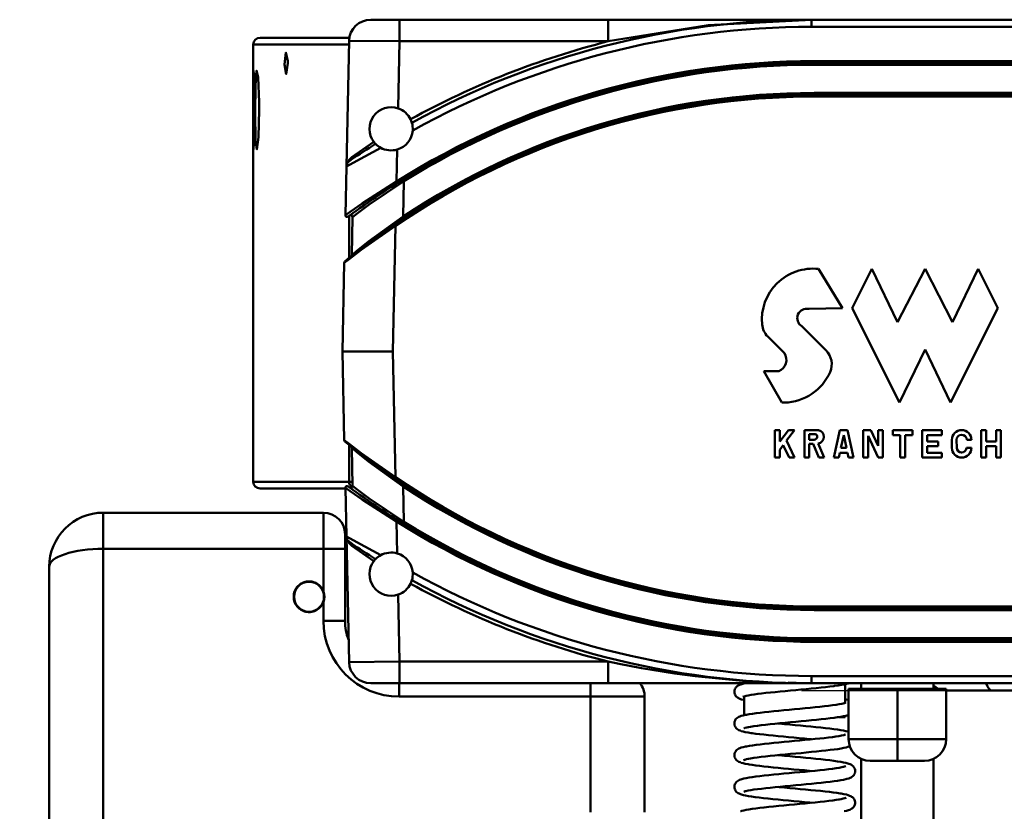
# Model space of a CAD drawing. Units: millimetres. Extents: x 59 to 11939, y 24 to 8424.
# Drawn here: x 3095 to 3329, y 2283 to 2471 of the extents above; entities that cross this region are included whole.
import ezdxf

# ---------------------------------------------------------------- set-up
doc = ezdxf.new("R2010")
doc.units = ezdxf.units.MM
doc.header["$MEASUREMENT"] = 0
doc.layers.add('(1) Shape lines', color=7, linetype='Continuous', lineweight=35, true_color=0x000000)
doc.layers.add('(6) Dimensions', color=7, linetype='Continuous', lineweight=35, true_color=0x000000)
doc.styles.add('Arial', font='arial.ttf')
doc.styles.add('Microsoft YaHei', font='arial.ttf')
doc.dimstyles.new('Vertex Style', dxfattribs={"dimscale": 20, "dimtxt": 0.18, "dimasz": 3.6, "dimexe": 1.8, "dimexo": 0.0625, "dimgap": 1.7, "dimtad": 1, "dimdec": 1, "dimdsep": 46, "dimtxsty": 'Arial', "dimblk1": 'CLOSED', "dimblk2": 'CLOSED', "dimsah": 1, "dimcen": 0.09, "dimdle": 1.8, "dimadec": 1, "dimazin": 2, "dimtfac": 0.65, "dimtdec": 4, "dimtmove": 0, "dimatfit": 3, "dimfxl": 1, "dimtolj": 1, "dimtzin": 0, "dimlwe": 25, "dimarcsym": 0})

# ---------------------------------------------------------------- blocks, each defined once
blk = doc.blocks.new('_Closed')
at = {"color": 0, "linetype": 'ByBlock', "lineweight": -2}
for p, q in [((-1, 0.166667), (0, 0)), ((-1, 0.166667), (-1, -0.166667)), ((0, 0), (-1, -0.166667)), ((0, 0), (-1, 0))]:
    blk.add_line(p, q, dxfattribs=at)
blk = doc.blocks.new('*D21')
at = {"layer": '(6) Dimensions', "color": 9, "lineweight": 25}
for p, q in [((4993.21, 2662.37), (5327.7, 2662.37)), ((5291.7, 2590.37), (5291.7, 545.64)), ((2209.96, 473.64), (5327.7, 473.64))]:
    blk.add_line(p, q, dxfattribs=at)
at = {"layer": 'Defpoints', "color": 0}
for p in [(4991.96, 2662.37), (2208.71, 473.64), (5291.7, 473.64)]:
    blk.add_point(p, dxfattribs=at)
at = {"layer": '(6) Dimensions', "color": 9, "lineweight": 25, "xscale": 72, "yscale": 72, "zscale": 72}
for p, rotation in [((5291.7, 2662.37), 90), ((5291.7, 473.64), 270)]:
    blk.add_blockref('_Closed', p, dxfattribs=dict(at, rotation=rotation))
at = {"layer": '(6) Dimensions', "color": 7, "lineweight": 35, "insert": (5225.34, 1166.24), "char_height": 70, "attachment_point": 5, "rotation": 90, "style": 'Microsoft YaHei'}
blk.add_mtext('\\A1;3235', dxfattribs=at)
blk = doc.blocks.new('*D31')
at = {"layer": '(6) Dimensions', "color": 9, "lineweight": 25}
for p, q in [((3280.9, 2311.25), (3646.72, 2311.25)), ((3610.72, 1402.09), (3610.72, 2239.25)), ((3269.41, 1330.09), (3646.72, 1330.09))]:
    blk.add_line(p, q, dxfattribs=at)
at = {"layer": 'Defpoints', "color": 0}
for p in [(3279.65, 2311.25), (3610.72, 2311.25), (3268.16, 1330.09)]:
    blk.add_point(p, dxfattribs=at)
at = {"layer": '(6) Dimensions', "color": 9, "lineweight": 25, "xscale": 72, "yscale": 72, "zscale": 72}
for p, rotation in [((3610.72, 2311.25), 90), ((3610.72, 1330.09), 270)]:
    blk.add_blockref('_Closed', p, dxfattribs=dict(at, rotation=rotation))
at = {"layer": '(6) Dimensions', "color": 7, "lineweight": 35, "insert": (3544.36, 1773.05), "char_height": 70, "attachment_point": 5, "rotation": 90, "style": 'Microsoft YaHei'}
blk.add_mtext('\\A1;1825', dxfattribs=at)
blk = doc.blocks.new('*D33')
at = {"layer": '(6) Dimensions', "color": 9, "lineweight": 25}
for p, q in [((3277.94, 2528.77), (2729.36, 2528.77)), ((2765.36, 2456.77), (2765.36, 545.64)), ((2209.96, 473.64), (2801.36, 473.64))]:
    blk.add_line(p, q, dxfattribs=at)
at = {"layer": 'Defpoints', "color": 0}
for p in [(3279.19, 2528.77), (2208.71, 473.64), (2765.36, 473.64)]:
    blk.add_point(p, dxfattribs=at)
at = {"layer": '(6) Dimensions', "color": 9, "lineweight": 25, "xscale": 72, "yscale": 72, "zscale": 72}
for p, rotation in [((2765.36, 2528.77), 90), ((2765.36, 473.64), 270)]:
    blk.add_blockref('_Closed', p, dxfattribs=dict(at, rotation=rotation))
at = {"layer": '(6) Dimensions', "color": 7, "lineweight": 35, "insert": (2699, 1264.68), "char_height": 70, "attachment_point": 5, "rotation": 90, "style": 'Microsoft YaHei'}
blk.add_mtext('\\A1;3079', dxfattribs=at)
blk = doc.blocks.new('Crane_WorkSt_1_709e1578-76c4-4778-bc22-347e1e960936')
at = {"layer": '(1) Shape lines', "color": 7, "lineweight": 50, "ltscale": 60}
for p, q in [((1640.62, 2431.78), (1632.62, 2431.78)), ((1698.44, 2431.78), (1640.62, 2431.78)), ((1640.62, 2431.78), (1640.62, 2425.78)), ((1698.44, 2431.78), (1698.44, 2425.78)), ((1754.75, 2429.78), (1754.75, 2431.78)), ((1817.25, 2431.78), (1754.75, 2431.78)), ((1754.75, 2429.78), (1817.25, 2429.78)), ((1626.53, 2426.78), (1601.93, 2426.78)), ((1626.62, 2425.91), (1625.86, 2391.05)), ((1626.62, 2425.91), (1640.62, 2425.78)), ((1640.22, 2407.2), (1640.62, 2425.78)), ((1640.62, 2425.78), (1698.44, 2425.78)), ((1600.03, 2424.88), (1626.6, 2424.88)), ((1600.03, 2303.68), (1600.03, 2424.88)), ((1816.5, 2420.28), (1755.5, 2420.28)), ((1755.5, 2419.78), (1755.5, 2420.28)), ((1755.5, 2419.78), (1816.5, 2419.78)), ((1755.5, 2419.28), (1755.5, 2419.78)), ((1755.5, 2419.28), (1816.5, 2419.28)), ((1816.5, 2411.48), (1755.5, 2411.48)), ((1755.5, 2410.98), (1755.5, 2411.48)), ((1816.5, 2410.98), (1755.5, 2410.98)), ((1755.5, 2410.48), (1755.5, 2410.98)), ((1755.5, 2410.48), (1816.5, 2410.48)), ((1639.78, 2386.94), (1639.97, 2395.78)), ((1625.86, 2391.05), (1625.57, 2377.59)), ((1641.78, 2387.01), (1641.53, 2387.42)), ((1640.04, 2386.52), (1639.78, 2386.94)), ((1641.57, 2377.21), (1641.78, 2387.01)), ((1626.61, 2365.68), (1626.61, 2377.35)), ((1627.56, 2377.06), (1627.33, 2366.48)), ((1641.84, 2376.79), (1641.57, 2377.21)), ((1638.75, 2339.78), (1639.51, 2374.62)), ((1639.51, 2374.62), (1639.23, 2375.03)), ((1625.28, 2364.38), (1624.75, 2339.78)), ((1756.72, 2362.66), (1763.32, 2351.77)), ((1766.04, 2351.77), (1771.49, 2362.66)), ((1771.49, 2362.66), (1778.58, 2347.95)), ((1778.58, 2347.95), (1786.2, 2362.66)), ((1786.2, 2362.66), (1793.83, 2347.95)), ((1793.83, 2347.95), (1800.91, 2362.66)), ((1800.91, 2362.66), (1806.36, 2351.77)), ((1763.32, 2351.77), (1754.05, 2351.57)), ((1779.12, 2325.61), (1766.04, 2351.77)), ((1806.36, 2351.77), (1793.29, 2325.61)), ((1752.08, 2346.78), (1758.74, 2340.12)), ((1747.23, 2339.3), (1742.62, 2343.91)), ((1624.75, 2339.78), (1625.28, 2315.18)), ((1638.75, 2339.78), (1624.75, 2339.78)), ((1639.51, 2304.94), (1638.75, 2339.78)), ((1786.2, 2340.33), (1779.12, 2325.61)), ((1793.29, 2325.61), (1786.2, 2340.33)), ((1741.52, 2334.33), (1745.69, 2334.33)), ((1746.56, 2325.61), (1741.52, 2334.33)), ((1747.25, 2325.61), (1746.56, 2325.61)), ((1744.58, 2317.99), (1745.94, 2317.99)), ((1744.58, 2310.36), (1744.58, 2317.99)), ((1745.94, 2317.99), (1745.94, 2314.81)), ((1745.94, 2314.81), (1748.32, 2317.99)), ((1750.02, 2317.99), (1747.83, 2315.06)), ((1748.32, 2317.99), (1750.02, 2317.99)), ((1752.75, 2317.99), (1756.69, 2317.99)), ((1752.75, 2310.36), (1752.75, 2317.99)), ((1755.77, 2316.9), (1754.11, 2316.9)), ((1754.11, 2316.9), (1754.11, 2315.32)), ((1760.92, 2310.36), (1762.56, 2317.99)), ((1762.56, 2317.99), (1764.74, 2317.99)), ((1763.65, 2316.57), (1762.9, 2313.08)), ((1764.39, 2313.08), (1763.65, 2316.57)), ((1764.74, 2317.99), (1766.37, 2310.36)), ((1769.09, 2317.99), (1771.21, 2317.99)), ((1769.09, 2310.36), (1769.09, 2317.99)), ((1773.18, 2310.36), (1770.46, 2316.35)), ((1770.46, 2316.35), (1770.46, 2310.36)), ((1771.21, 2317.99), (1773.18, 2313.65)), ((1773.18, 2313.65), (1773.18, 2317.99)), ((1773.18, 2317.99), (1774.54, 2317.99)), ((1774.54, 2317.99), (1774.54, 2310.36)), ((1777.27, 2316.62), (1777.27, 2317.99)), ((1777.27, 2317.99), (1782.72, 2317.99)), ((1779.31, 2316.62), (1777.27, 2316.62)), ((1779.31, 2310.36), (1779.31, 2316.62)), ((1782.72, 2316.62), (1780.67, 2316.62)), ((1780.67, 2316.62), (1780.67, 2310.36)), ((1782.72, 2317.99), (1782.72, 2316.62)), ((1785.44, 2317.99), (1790.89, 2317.99)), ((1785.44, 2310.36), (1785.44, 2317.99)), ((1790.89, 2316.62), (1786.8, 2316.62)), ((1786.8, 2316.62), (1786.8, 2314.85)), ((1790.89, 2317.99), (1790.89, 2316.62)), ((1801.79, 2317.99), (1803.15, 2317.99)), ((1801.79, 2310.36), (1801.79, 2317.99)), ((1803.15, 2317.99), (1803.15, 2314.85)), ((1805.87, 2314.85), (1805.87, 2317.99)), ((1805.87, 2317.99), (1807.23, 2317.99)), ((1807.23, 2317.99), (1807.23, 2310.36)), ((1626.61, 2303.68), (1626.61, 2313.89)), ((1746.9, 2313.83), (1745.94, 2312.54)), ((1748.52, 2310.36), (1746.9, 2313.83)), ((1747.83, 2315.06), (1750.02, 2310.36)), ((1754.11, 2315.32), (1755.51, 2315.32)), ((1754.11, 2314.17), (1754.11, 2310.36)), ((1755.19, 2314.17), (1754.11, 2314.17)), ((1756.73, 2310.36), (1755.19, 2314.17)), ((1756.62, 2314.27), (1758.2, 2310.36)), ((1786.8, 2314.85), (1789.8, 2314.85)), ((1789.8, 2314.85), (1789.8, 2313.49)), ((1793.61, 2313.08), (1793.61, 2315.26)), ((1794.92, 2315.26), (1795.03, 2313.08)), ((1799.06, 2315.26), (1797.75, 2315.26)), ((1803.15, 2314.85), (1805.87, 2314.85)), ((1627.33, 2313.08), (1627.56, 2302.51)), ((1745.94, 2312.54), (1745.94, 2310.36)), ((1762.61, 2311.72), (1762.31, 2310.36)), ((1764.69, 2311.72), (1762.61, 2311.72)), ((1762.9, 2313.08), (1764.39, 2313.08)), ((1764.98, 2310.36), (1764.69, 2311.72)), ((1789.8, 2313.49), (1786.8, 2313.49)), ((1786.8, 2313.49), (1786.8, 2311.72)), ((1786.8, 2311.72), (1790.89, 2311.72)), ((1790.89, 2311.72), (1790.89, 2310.36)), ((1797.65, 2313.08), (1799.06, 2313.08)), ((1803.15, 2313.49), (1803.15, 2310.36)), ((1805.87, 2313.49), (1803.15, 2313.49)), ((1805.87, 2310.36), (1805.87, 2313.49)), ((1745.94, 2310.36), (1744.58, 2310.36)), ((1750.02, 2310.36), (1748.52, 2310.36)), ((1754.11, 2310.36), (1752.75, 2310.36)), ((1758.2, 2310.36), (1756.73, 2310.36)), ((1762.31, 2310.36), (1760.92, 2310.36)), ((1766.37, 2310.36), (1764.98, 2310.36)), ((1770.46, 2310.36), (1769.09, 2310.36)), ((1774.54, 2310.36), (1773.18, 2310.36)), ((1780.67, 2310.36), (1779.31, 2310.36)), ((1790.89, 2310.36), (1785.44, 2310.36)), ((1803.15, 2310.36), (1801.79, 2310.36)), ((1807.23, 2310.36), (1805.87, 2310.36)), ((1626.61, 2303.68), (1600.03, 2303.68)), ((1627.53, 2303.68), (1626.61, 2303.68)), ((1639.23, 2304.53), (1639.51, 2304.94)), ((1641.57, 2302.35), (1641.84, 2302.77)), ((1601.93, 2301.78), (1625.29, 2301.78)), ((1625.57, 2301.97), (1625.86, 2288.51)), ((1641.78, 2292.55), (1641.57, 2302.35)), ((1619.5, 2295.08), (1558.5, 2295.08)), ((1558.5, 2285.08), (1558.5, 2295.08)), ((1619.5, 2295.08), (1619.5, 2285.08)), ((1639.78, 2292.62), (1640.04, 2293.04)), ((1639.97, 2283.78), (1639.78, 2292.62)), ((1641.56, 2292.19), (1641.78, 2292.55)), ((1625.5, 2285.08), (1625.5, 2289.08)), ((1625.86, 2288.51), (1626.62, 2253.65)), ((1558.5, 2285.08), (1619.5, 2285.08)), ((1558.5, 2020.09), (1558.5, 2285.08)), ((1619.5, 2285.08), (1619.5, 2273.22)), ((1619.5, 2285.08), (1625.5, 2285.08)), ((1625.5, 2265.08), (1625.5, 2285.08)), ((1625.5, 2283.78), (1625.97, 2283.78)), ((1543.5, 2280.08), (1543.5, 2020.09)), ((1619.5, 2270.34), (1619.5, 2265.08)), ((1640.62, 2253.78), (1640.22, 2272.36)), ((1816.5, 2269.08), (1755.5, 2269.08)), ((1755.5, 2268.58), (1755.5, 2269.08)), ((1755.5, 2268.58), (1816.5, 2268.58)), ((1755.5, 2268.08), (1755.5, 2268.58)), ((1755.5, 2268.08), (1816.5, 2268.08)), ((1625.5, 2265.08), (1619.5, 2265.08)), ((1816.5, 2260.28), (1755.5, 2260.28)), ((1755.5, 2259.78), (1755.5, 2260.28)), ((1816.5, 2259.78), (1755.5, 2259.78)), ((1755.5, 2259.28), (1755.5, 2259.78)), ((1755.5, 2259.28), (1816.5, 2259.28)), ((1640.62, 2253.78), (1626.62, 2253.65)), ((1698.44, 2253.78), (1640.62, 2253.78)), ((1640.62, 2253.78), (1640.62, 2247.78)), ((1698.44, 2253.78), (1698.44, 2247.78)), ((1817.25, 2249.78), (1754.75, 2249.78)), ((1754.75, 2247.78), (1754.75, 2249.78)), ((1632.62, 2247.78), (1640.62, 2247.78)), ((1640.5, 2247.79), (1640.5, 2244.08)), ((1640.62, 2247.78), (1698.44, 2247.78)), ((1693.5, 2247.8), (1693.5, 2244.08)), ((1736.1, 2247.74), (1736.1, 2247.78)), ((1754.75, 2247.78), (1817.25, 2247.78)), ((1764.1, 2247.53), (1764.1, 2242.47)), ((1765.02, 2246.28), (1765.02, 2232.28)), ((1778.54, 2246.28), (1765.02, 2246.28)), ((1768.53, 2246.28), (1768.53, 2247.78)), ((1778.54, 2246.28), (1778.54, 2232.28)), ((1792.04, 2246.28), (1778.54, 2246.28)), ((1788.53, 2247.78), (1788.53, 2246.28)), ((1792.04, 2246.28), (1792.04, 2232.28)), ((1640.5, 2244.08), (1693.5, 2244.08)), ((1693.5, 2244.08), (1693.5, 2212.08)), ((1693.5, 2244.08), (1708.5, 2244.08)), ((1708.5, 2212.08), (1708.5, 2244.08)), ((1736.1, 2238.94), (1736.1, 2244)), ((1762.22, 2238.38), (1764.1, 2238.38)), ((1764.1, 2238.74), (1764.1, 2238.38)), ((1778.54, 2232.28), (1765.02, 2232.28)), ((1792.04, 2232.28), (1778.54, 2232.28)), ((1778.54, 2226.28), (1778.54, 2232.28)), ((1768.53, 1629.78), (1768.53, 2226.84)), ((1771.02, 2226.28), (1778.54, 2226.28)), ((1778.54, 2226.28), (1786.04, 2226.28)), ((1788.53, 2226.84), (1788.53, 1629.78))]:
    blk.add_line(p, q, dxfattribs=at)
at = {"layer": '(1) Shape lines', "color": 7, "lineweight": 50, "ltscale": 20}
for p, q in [((1626.33, 2392.32), (1626.28, 2392.23)), ((1626.28, 2287.33), (1626.33, 2287.24)), ((1733.36, 2245.45), (1733.39, 2245.79)), ((1733.39, 2245.11), (1733.36, 2245.45)), ((1733.39, 2245.79), (1733.49, 2246.12)), ((1733.49, 2246.12), (1733.66, 2246.42)), ((1733.66, 2246.42), (1733.74, 2246.57)), ((1733.74, 2246.57), (1733.96, 2246.83)), ((1733.96, 2246.83), (1734.22, 2247.04)), ((1734.22, 2247.04), (1734.46, 2247.19)), ((1734.46, 2247.19), (1734.75, 2247.34)), ((1734.75, 2247.34), (1735.13, 2247.48)), ((1735.13, 2247.48), (1735.45, 2247.57)), ((1735.45, 2247.57), (1735.96, 2247.71)), ((1735.96, 2247.71), (1736.28, 2247.78)), ((1746.04, 2245.5), (1744.66, 2245.36)), ((1747.45, 2245.63), (1746.04, 2245.5)), ((1748.9, 2245.77), (1747.45, 2245.63)), ((1750.35, 2245.91), (1748.9, 2245.77)), ((1751.81, 2246.04), (1750.35, 2245.91)), ((1753.26, 2246.18), (1751.81, 2246.04)), ((1754.68, 2246.32), (1753.26, 2246.18)), ((1756.05, 2246.45), (1754.68, 2246.32)), ((1757.37, 2246.59), (1756.05, 2246.45)), ((1758.62, 2246.73), (1757.37, 2246.59)), ((1759.8, 2246.86), (1758.62, 2246.73)), ((1760.88, 2247), (1759.8, 2246.86)), ((1761.12, 2247.03), (1760.88, 2247)), ((1763.78, 2247.46), (1763.02, 2247.31)), ((1764.41, 2247.6), (1763.78, 2247.46)), ((1764.91, 2247.74), (1764.41, 2247.6)), ((1765.04, 2247.78), (1764.91, 2247.74)), ((1789.82, 2246.28), (1788.53, 2247.18)), ((1733.49, 2244.78), (1733.39, 2245.11)), ((1733.56, 2244.63), (1733.49, 2244.78)), ((1733.72, 2244.33), (1733.56, 2244.63)), ((1733.93, 2244.07), (1733.72, 2244.33)), ((1734.2, 2243.86), (1733.93, 2244.07)), ((1734.41, 2243.71), (1734.2, 2243.86)), ((1734.71, 2243.55), (1734.41, 2243.71)), ((1736.1, 2244.14), (1735.74, 2244.01)), ((1736.6, 2244.28), (1736.1, 2244.14)), ((1736.24, 2244.18), (1736.15, 2244.12)), ((1737.23, 2244.41), (1736.6, 2244.28)), ((1737.99, 2244.55), (1737.23, 2244.41)), ((1738.86, 2244.68), (1737.99, 2244.55)), ((1739.83, 2244.82), (1738.86, 2244.68)), ((1740.92, 2244.95), (1739.83, 2244.82)), ((1742.09, 2245.09), (1740.92, 2244.95)), ((1743.34, 2245.23), (1742.09, 2245.09)), ((1744.66, 2245.36), (1743.34, 2245.23)), ((1764.1, 2243.35), (1764.33, 2243.3)), ((1748.56, 2240.45), (1750.03, 2240.59)), ((1750.03, 2240.59), (1751.5, 2240.73)), ((1757.06, 2241.27), (1758.31, 2241.41)), ((1758.31, 2241.41), (1759.48, 2241.55)), ((1759.48, 2241.55), (1760.56, 2241.68)), ((1762.39, 2241.96), (1763.13, 2242.09)), ((1763.13, 2242.09), (1763.75, 2242.23)), ((1763.51, 2242.17), (1763.92, 2242.29)), ((1763.92, 2242.29), (1764.25, 2242.42)), ((1764.02, 2242.33), (1764.15, 2242.41)), ((1733.42, 2237.12), (1733.54, 2237.44)), ((1733.81, 2237.88), (1734.05, 2238.12)), ((1734.05, 2238.12), (1734.33, 2238.31)), ((1734.88, 2238.59), (1735.26, 2238.73)), ((1735.26, 2238.73), (1735.78, 2238.87)), ((1736.72, 2239.07), (1737.49, 2239.21)), ((1737.49, 2239.21), (1738.38, 2239.35)), ((1738.38, 2239.35), (1739.38, 2239.49)), ((1739.38, 2239.49), (1740.49, 2239.63)), ((1740.49, 2239.63), (1741.68, 2239.76)), ((1741.68, 2239.76), (1742.95, 2239.9)), ((1751.83, 2237.25), (1750.36, 2237.11)), ((1753.29, 2237.38), (1751.83, 2237.25)), ((1754.72, 2237.52), (1753.29, 2237.38)), ((1756.11, 2237.66), (1754.72, 2237.52)), ((1757.44, 2237.8), (1756.11, 2237.66)), ((1758.7, 2237.94), (1757.44, 2237.8)), ((1759.89, 2238.07), (1758.7, 2237.94)), ((1760.98, 2238.21), (1759.89, 2238.07)), ((1761.97, 2238.35), (1760.98, 2238.21)), ((1762.85, 2238.49), (1761.97, 2238.35)), ((1763.6, 2238.63), (1762.85, 2238.49)), ((1764.23, 2238.77), (1763.6, 2238.63)), ((1733.36, 2236.79), (1733.42, 2237.12)), ((1733.37, 2236.44), (1733.36, 2236.79)), ((1733.44, 2236.11), (1733.37, 2236.44)), ((1733.58, 2235.8), (1733.44, 2236.11)), ((1733.65, 2235.65), (1733.58, 2235.8)), ((1733.85, 2235.37), (1733.65, 2235.65)), ((1734.09, 2235.14), (1733.85, 2235.37)), ((1734.31, 2234.99), (1734.09, 2235.14)), ((1734.6, 2234.81), (1734.31, 2234.99)), ((1734.96, 2234.67), (1734.6, 2234.81)), ((1735.27, 2234.55), (1734.96, 2234.67)), ((1735.76, 2234.41), (1735.27, 2234.55)), ((1736.3, 2235.39), (1735.94, 2235.26)), ((1736.17, 2235.34), (1736.04, 2235.26)), ((1736.79, 2235.53), (1736.3, 2235.39)), ((1737.27, 2235.63), (1736.79, 2235.53)), ((1737.87, 2235.74), (1737.11, 2235.6)), ((1738.75, 2235.87), (1737.87, 2235.74)), ((1739.74, 2236.01), (1738.75, 2235.87)), ((1740.83, 2236.15), (1739.74, 2236.01)), ((1742.02, 2236.28), (1740.83, 2236.15)), ((1743.28, 2236.42), (1742.02, 2236.28)), ((1744.61, 2236.56), (1743.28, 2236.42)), ((1746, 2236.7), (1744.61, 2236.56)), ((1745.43, 2236.64), (1745.8, 2236.6)), ((1745.8, 2236.6), (1747.23, 2236.46)), ((1747.43, 2236.83), (1746, 2236.7)), ((1748.88, 2236.97), (1747.43, 2236.83)), ((1750.36, 2237.11), (1748.88, 2236.97)), ((1750.17, 2236.19), (1751.65, 2236.05)), ((1751.65, 2236.05), (1753.12, 2235.91)), ((1753.12, 2235.91), (1754.56, 2235.77)), ((1754.56, 2235.77), (1755.96, 2235.63)), ((1755.96, 2235.63), (1757.31, 2235.5)), ((1757.31, 2235.5), (1758.6, 2235.36)), ((1758.6, 2235.36), (1759.8, 2235.22)), ((1759.8, 2235.22), (1760.91, 2235.08)), ((1760.91, 2235.08), (1761.92, 2234.94)), ((1761.92, 2234.94), (1762.82, 2234.8)), ((1762.82, 2234.8), (1763.59, 2234.66)), ((1763.59, 2234.66), (1764.24, 2234.52)), ((1738.06, 2233.99), (1737.17, 2234.13)), ((1738.32, 2233.95), (1738.06, 2233.99)), ((1739.3, 2233.81), (1738.32, 2233.95)), ((1742.82, 2233.4), (1741.57, 2233.54)), ((1744.14, 2233.26), (1742.82, 2233.4)), ((1745.52, 2233.12), (1744.14, 2233.26)), ((1746.94, 2232.99), (1745.52, 2233.12)), ((1748.39, 2232.85), (1746.94, 2232.99)), ((1748.57, 2231.66), (1750.03, 2231.79)), ((1750.03, 2231.79), (1751.49, 2231.93)), ((1751.49, 2231.93), (1752.93, 2232.07)), ((1752.93, 2232.07), (1754.35, 2232.2)), ((1754.35, 2232.2), (1755.72, 2232.34)), ((1755.72, 2232.34), (1757.03, 2232.48)), ((1757.03, 2232.48), (1758.28, 2232.61)), ((1758.28, 2232.61), (1759.44, 2232.75)), ((1759.44, 2232.75), (1760.51, 2232.88)), ((1760.51, 2232.88), (1761.47, 2233.02)), ((1761.47, 2233.02), (1762.33, 2233.15)), ((1762.33, 2233.15), (1763.07, 2233.29)), ((1763.07, 2233.29), (1763.68, 2233.42)), ((1763.68, 2233.42), (1764.16, 2233.56)), ((1763.86, 2233.47), (1764.17, 2233.6)), ((1764.01, 2233.54), (1764.07, 2233.57)), ((1764.07, 2233.57), (1764.03, 2233.54)), ((1736.75, 2230.28), (1737.52, 2230.42)), ((1737.52, 2230.42), (1738.42, 2230.56)), ((1738.42, 2230.56), (1739.41, 2230.7)), ((1739.41, 2230.7), (1740.51, 2230.83)), ((1740.51, 2230.83), (1741.7, 2230.97)), ((1741.7, 2230.97), (1742.97, 2231.11)), ((1742.97, 2231.11), (1744.3, 2231.25)), ((1744.3, 2231.25), (1745.69, 2231.38)), ((1745.69, 2231.38), (1747.12, 2231.52)), ((1747.12, 2231.52), (1748.57, 2231.66)), ((1758.75, 2229.15), (1757.47, 2229.01)), ((1759.94, 2229.29), (1758.75, 2229.15)), ((1761.03, 2229.42), (1759.94, 2229.29)), ((1762.03, 2229.56), (1761.03, 2229.42)), ((1762.91, 2229.7), (1762.03, 2229.56)), ((1763.67, 2229.84), (1762.91, 2229.7)), ((1764.31, 2229.98), (1763.67, 2229.84)), ((1764.81, 2230.12), (1764.31, 2229.98)), ((1733.44, 2227.34), (1733.37, 2227.67)), ((1733.43, 2228.35), (1733.56, 2228.67)), ((1733.83, 2226.59), (1733.64, 2226.87)), ((1734.07, 2226.35), (1733.83, 2226.59)), ((1734.29, 2226.21), (1734.07, 2226.35)), ((1736.27, 2226.59), (1735.92, 2226.46)), ((1736.18, 2226.56), (1736.02, 2226.46)), ((1736.76, 2226.72), (1736.27, 2226.59)), ((1737.36, 2226.85), (1736.76, 2226.72)), ((1737.84, 2226.94), (1737.08, 2226.8)), ((1738.72, 2227.08), (1737.84, 2226.94)), ((1739.71, 2227.21), (1738.72, 2227.08)), ((1740.8, 2227.35), (1739.71, 2227.21)), ((1741.99, 2227.49), (1740.8, 2227.35)), ((1743.26, 2227.63), (1741.99, 2227.49)), ((1744.59, 2227.76), (1743.26, 2227.63)), ((1745.98, 2227.9), (1744.59, 2227.76)), ((1747.42, 2228.04), (1745.98, 2227.9)), ((1747.23, 2227.67), (1748.69, 2227.53)), ((1748.88, 2228.18), (1747.42, 2228.04)), ((1748.69, 2227.53), (1750.17, 2227.39)), ((1750.36, 2228.31), (1748.88, 2228.18)), ((1750.17, 2227.39), (1751.65, 2227.26)), ((1751.83, 2228.45), (1750.36, 2228.31)), ((1751.65, 2227.26), (1753.12, 2227.12)), ((1753.3, 2228.59), (1751.83, 2228.45)), ((1753.12, 2227.12), (1754.57, 2226.98)), ((1754.74, 2228.73), (1753.3, 2228.59)), ((1754.57, 2226.98), (1755.97, 2226.84)), ((1756.13, 2228.87), (1754.74, 2228.73)), ((1755.97, 2226.84), (1757.33, 2226.7)), ((1757.47, 2229.01), (1756.13, 2228.87)), ((1757.33, 2226.7), (1758.61, 2226.56)), ((1758.61, 2226.56), (1759.82, 2226.42)), ((1759.82, 2226.42), (1760.93, 2226.28)), ((1734.57, 2226.03), (1734.29, 2226.21)), ((1734.94, 2225.88), (1734.57, 2226.03)), ((1737.16, 2225.34), (1736.39, 2225.48)), ((1737.44, 2225.29), (1737.16, 2225.34)), ((1738.31, 2225.15), (1737.44, 2225.29)), ((1754.16, 2223.51), (1752.75, 2223.65)), ((1760.93, 2226.28), (1761.95, 2226.14)), ((1761.95, 2226.14), (1762.85, 2226)), ((1762.85, 2226), (1763.63, 2225.86)), ((1763.63, 2225.86), (1764.28, 2225.72)), ((1764.02, 2224.75), (1764.12, 2224.81)), ((1764.28, 2225.72), (1764.8, 2225.58)), ((1764.8, 2225.58), (1765.11, 2225.48)), ((1765.11, 2225.48), (1765.49, 2225.33)), ((1765.49, 2225.33), (1765.78, 2225.17)), ((1765.78, 2225.17), (1766.03, 2225.02)), ((1766.03, 2225.02), (1766.29, 2224.8)), ((1766.29, 2224.8), (1766.49, 2224.53)), ((1766.49, 2224.53), (1766.58, 2224.38)), ((1766.58, 2224.38), (1766.74, 2224.07)), ((1766.74, 2224.07), (1766.82, 2223.74)), ((1766.82, 2223.74), (1766.85, 2223.4)), ((1754.77, 2223.45), (1754.16, 2223.51)), ((1762.86, 2220.9), (1761.98, 2220.76)), ((1763.62, 2221.04), (1762.86, 2220.9)), ((1764.25, 2221.18), (1763.62, 2221.04)), ((1764.56, 2221.26), (1764.25, 2221.18)), ((1765.07, 2221.4), (1764.56, 2221.26)), ((1765.43, 2221.54), (1765.07, 2221.4)), ((1765.73, 2221.69), (1765.43, 2221.54)), ((1765.95, 2221.83), (1765.73, 2221.69)), ((1766.22, 2222.04), (1765.95, 2221.83)), ((1766.45, 2222.29), (1766.22, 2222.04)), ((1766.62, 2222.59), (1766.45, 2222.29)), ((1766.69, 2222.74), (1766.62, 2222.59)), ((1766.8, 2223.06), (1766.69, 2222.74)), ((1766.85, 2223.4), (1766.8, 2223.06)), ((1733.4, 2219.45), (1733.51, 2219.78)), ((1733.7, 2217.99), (1733.54, 2218.29)), ((1733.99, 2220.48), (1734.26, 2220.68)), ((1737.92, 2218.15), (1737.17, 2218.02)), ((1738.8, 2218.29), (1737.92, 2218.15)), ((1739.78, 2218.43), (1738.8, 2218.29)), ((1740.86, 2218.56), (1739.78, 2218.43)), ((1742.04, 2218.7), (1740.86, 2218.56)), ((1743.3, 2218.83), (1742.04, 2218.7)), ((1744.63, 2218.97), (1743.3, 2218.83)), ((1746.01, 2219.11), (1744.63, 2218.97)), ((1745.43, 2219.05), (1745.86, 2219.01)), ((1745.86, 2219.01), (1747.27, 2218.87)), ((1747.43, 2219.24), (1746.01, 2219.11)), ((1747.27, 2218.87), (1748.71, 2218.74)), ((1748.89, 2219.38), (1747.43, 2219.24)), ((1748.71, 2218.74), (1750.17, 2218.6)), ((1750.36, 2219.52), (1748.89, 2219.38)), ((1750.17, 2218.6), (1751.63, 2218.46)), ((1751.83, 2219.66), (1750.36, 2219.52)), ((1751.63, 2218.46), (1753.08, 2218.33)), ((1753.28, 2219.79), (1751.83, 2219.66)), ((1753.08, 2218.33), (1754.51, 2218.19)), ((1754.71, 2219.93), (1753.28, 2219.79)), ((1754.51, 2218.19), (1755.89, 2218.05)), ((1756.1, 2220.07), (1754.71, 2219.93)), ((1757.44, 2220.21), (1756.1, 2220.07)), ((1758.7, 2220.35), (1757.44, 2220.21)), ((1759.89, 2220.49), (1758.7, 2220.35)), ((1760.99, 2220.62), (1759.89, 2220.49)), ((1761.98, 2220.76), (1760.99, 2220.62)), ((1733.9, 2217.72), (1733.7, 2217.99)), ((1736.36, 2217.83), (1736.01, 2217.7)), ((1736.18, 2217.76), (1736.1, 2217.71)), ((1736.1, 2217.71), (1736.15, 2217.75)), ((1736.67, 2217.91), (1736.36, 2217.83)), ((1737.17, 2218.02), (1736.54, 2217.88)), ((1762.24, 2215.54), (1762.92, 2215.67)), ((1762.92, 2215.67), (1763.52, 2215.8)), ((1762.94, 2217.18), (1763.73, 2217.04)), ((1763.73, 2217.04), (1764.39, 2216.9)), ((1764.02, 2215.94), (1764.21, 2216.07)), ((1765.6, 2216.49), (1765.83, 2216.34)), ((1765.83, 2216.34), (1766.12, 2216.16)), ((1766.12, 2216.16), (1766.36, 2215.92)), ((1766.36, 2215.92), (1766.55, 2215.64)), ((1766.55, 2215.64), (1766.64, 2215.49)), ((1766.64, 2215.49), (1766.77, 2215.17)), ((1735.95, 2212.53), (1736.59, 2212.67)), ((1736.59, 2212.67), (1737.37, 2212.81)), ((1737.37, 2212.81), (1738.27, 2212.95)), ((1738.27, 2212.95), (1739.28, 2213.09)), ((1765.33, 2212.71), (1764.97, 2212.57)), ((1765.64, 2212.84), (1765.33, 2212.71)), ((1766.38, 2213.41), (1766.14, 2213.17)), ((1766.57, 2213.69), (1766.38, 2213.41)), ((1766.64, 2213.84), (1766.57, 2213.69)), ((1766.77, 2214.16), (1766.64, 2213.84)), ((1766.77, 2215.17), (1766.83, 2214.84)), ((1766.84, 2214.49), (1766.77, 2214.16)), ((1766.83, 2214.84), (1766.84, 2214.49)), ((1735.08, 2212.28), (1735.12, 2212.3)), ((1735.12, 2212.3), (1735.43, 2212.39)), ((1735.43, 2212.39), (1735.95, 2212.53)), ((1763.82, 2212.29), (1763.78, 2212.28)), ((1764.46, 2212.43), (1763.82, 2212.29)), ((1764.97, 2212.57), (1764.46, 2212.43))]:
    blk.add_line(p, q, dxfattribs=at)
at = {"layer": '(1) Shape lines', "color": 7, "lineweight": 50, "ltscale": 60}
for points in [[(1698.44, 2425.78), (1726.13, 2430.24), (1754.75, 2431.78)], [(1754.75, 2431.78), (1698.44, 2431.78)], [(1625.86, 2391.05), (1628.73, 2392.68), (1635.36, 2396.27)], [(1633.47, 2397.9), (1627.4, 2393.69)], [(1626.41, 2392.76), (1625.92, 2391.56)], [(1626.25, 2392.19), (1627.06, 2392.88)], [(1627.4, 2393.69), (1626.41, 2392.76)], [(1639.78, 2386.94), (1630.2, 2380.81), (1626.87, 2378.51), (1625.57, 2377.59)], [(1627.56, 2377.06), (1628.86, 2378.04), (1632.2, 2380.5), (1641.78, 2387.01)], [(1641.57, 2377.21), (1632.03, 2370.25), (1628.66, 2367.57), (1627.33, 2366.48)], [(1625.28, 2364.38), (1626.62, 2365.42), (1629.99, 2367.97), (1639.51, 2374.62)], [(1639.51, 2304.94), (1629.99, 2311.6), (1626.62, 2314.14), (1625.28, 2315.18)], [(1627.33, 2313.08), (1628.66, 2311.99), (1632.03, 2309.32), (1641.57, 2302.35)], [(1625.57, 2301.97), (1626.87, 2301.05), (1630.2, 2298.76), (1639.78, 2292.62)], [(1641.78, 2292.55), (1632.2, 2299.06), (1628.86, 2301.52), (1627.56, 2302.51)], [(1635.36, 2283.29), (1628.73, 2286.88), (1625.86, 2288.51)], [(1625.92, 2288), (1626.41, 2286.8)], [(1627.06, 2286.68), (1626.25, 2287.37)], [(1626.41, 2286.8), (1627.4, 2285.87)], [(1627.4, 2285.87), (1633.47, 2281.66)], [(1740.04, 2248.29), (1735.63, 2248.47), (1722.51, 2249.74), (1716.75, 2250.5), (1707.65, 2251.97), (1701.43, 2253.16), (1698.44, 2253.78)], [(1698.44, 2247.78), (1754.75, 2247.78)], [(1754.75, 2247.78), (1752.71, 2247.79), (1748.23, 2247.97)], [(1792.04, 2245.78), (1792.38, 2245.78), (1794.82, 2245.78), (1804.86, 2245.78)], [(1804.86, 2245.78), (1824.41, 2245.78), (1832.05, 2245.78), (1836.12, 2245.78)]]:
    blk.add_lwpolyline(points, dxfattribs=at)
for points in [[(1609.62, 2419.68), (1609.18, 2416.68), (1608.71, 2419.39), (1609.09, 2422.64), (1609.61, 2420.26)], [(1600.42, 2406.78), (1600.33, 2399.19), (1600.16, 2395.79), (1600.06, 2398.47), (1600.03, 2405.73), (1600.05, 2413.57), (1600.13, 2417.66), (1600.29, 2415.75), (1600.41, 2408.9)], [(1601.66, 2406.78), (1601.47, 2399.19), (1601.06, 2395.79), (1600.7, 2398.46), (1600.56, 2405.73), (1600.65, 2413.57), (1600.96, 2417.66), (1601.38, 2415.75), (1601.65, 2408.9)]]:
    blk.add_lwpolyline(points, close=True, dxfattribs=at)
at = {"layer": '(1) Shape lines', "color": 7, "lineweight": 50, "ltscale": 20}
for points in [[(1625.97, 2391.65), (1625.97, 2391.64), (1626, 2391.79)], [(1626, 2287.78), (1625.97, 2287.92), (1625.97, 2287.91)], [(1763.02, 2247.31), (1762.13, 2247.17), (1761.12, 2247.03)], [(1735.38, 2243.32), (1735.07, 2243.41), (1734.71, 2243.55)], [(1736.1, 2243.13), (1735.88, 2243.18), (1735.38, 2243.32)], [(1764.33, 2243.3), (1764.84, 2243.16), (1765.02, 2243.09)], [(1742.95, 2239.9), (1744.28, 2240.04), (1745.67, 2240.18), (1747.1, 2240.31), (1748.56, 2240.45)], [(1751.5, 2240.73), (1752.95, 2240.86), (1754.37, 2241)], [(1754.37, 2241), (1755.74, 2241.14), (1757.06, 2241.27)], [(1760.56, 2241.68), (1761.53, 2241.82), (1762.39, 2241.96)], [(1733.54, 2237.44), (1733.63, 2237.59), (1733.81, 2237.88)], [(1734.33, 2238.31), (1734.57, 2238.46), (1734.88, 2238.59)], [(1735.78, 2238.87), (1736.43, 2239.01), (1736.72, 2239.07)], [(1765.02, 2238.97), (1764.54, 2238.84), (1764.23, 2238.77)], [(1747.23, 2236.46), (1748.69, 2236.33), (1750.17, 2236.19)], [(1764.24, 2234.52), (1764.76, 2234.38), (1765.02, 2234.3)], [(1737.17, 2234.13), (1736.4, 2234.27), (1735.76, 2234.41)], [(1741.57, 2233.54), (1740.39, 2233.67), (1739.3, 2233.81)], [(1754.77, 2232.25), (1754.17, 2232.3), (1752.75, 2232.44), (1751.31, 2232.58), (1749.85, 2232.71), (1748.39, 2232.85)], [(1733.56, 2228.67), (1733.65, 2228.82), (1733.83, 2229.1), (1734.07, 2229.34), (1734.36, 2229.53), (1734.6, 2229.68), (1734.9, 2229.8)], [(1734.9, 2229.8), (1735.28, 2229.94), (1735.8, 2230.09)], [(1735.8, 2230.09), (1736.46, 2230.23), (1736.75, 2230.28)], [(1765.37, 2230.31), (1765.12, 2230.21), (1764.81, 2230.12)], [(1733.37, 2227.67), (1733.36, 2228.01), (1733.43, 2228.35)], [(1733.64, 2226.87), (1733.57, 2227.03), (1733.44, 2227.34)], [(1745.43, 2227.85), (1745.8, 2227.81), (1747.23, 2227.67)], [(1736.39, 2225.48), (1735.76, 2225.62), (1735.25, 2225.76), (1734.94, 2225.88)], [(1752.75, 2223.65), (1751.3, 2223.78), (1749.85, 2223.92), (1748.39, 2224.06), (1746.94, 2224.19), (1745.52, 2224.33), (1744.15, 2224.47), (1742.82, 2224.6), (1741.57, 2224.74), (1740.39, 2224.88), (1739.3, 2225.02), (1738.31, 2225.15)], [(1754.37, 2223.41), (1755.75, 2223.55), (1757.07, 2223.68), (1758.31, 2223.82), (1759.48, 2223.96), (1760.55, 2224.09), (1761.53, 2224.23), (1762.38, 2224.37), (1763.12, 2224.5), (1763.73, 2224.64)], [(1763.52, 2224.59), (1763.89, 2224.69), (1764.22, 2224.83)], [(1734.26, 2220.68), (1734.5, 2220.83), (1734.8, 2220.98)], [(1734.8, 2220.98), (1735.19, 2221.12), (1735.72, 2221.26), (1736.02, 2221.34)], [(1736.02, 2221.34), (1736.67, 2221.48), (1737.44, 2221.62), (1738.34, 2221.76), (1739.34, 2221.9), (1740.45, 2222.03), (1741.65, 2222.17), (1742.93, 2222.31), (1744.27, 2222.45), (1745.67, 2222.59), (1747.1, 2222.73), (1748.56, 2222.86), (1750.03, 2223), (1751.5, 2223.14), (1752.95, 2223.27), (1754.37, 2223.41)], [(1733.54, 2218.29), (1733.47, 2218.45), (1733.38, 2218.77), (1733.36, 2219.11), (1733.4, 2219.45)], [(1733.51, 2219.78), (1733.6, 2219.93), (1733.77, 2220.22), (1733.99, 2220.48)], [(1734.38, 2217.35), (1734.16, 2217.5), (1733.9, 2217.72)], [(1735.04, 2217.04), (1734.67, 2217.19), (1734.38, 2217.35)], [(1741.44, 2215.96), (1740.24, 2216.1), (1739.14, 2216.24), (1738.14, 2216.38), (1737.25, 2216.52), (1736.49, 2216.66), (1735.85, 2216.8), (1735.35, 2216.94), (1735.04, 2217.04)], [(1746.9, 2215.4), (1745.46, 2215.54), (1744.06, 2215.68), (1742.71, 2215.82), (1741.44, 2215.96)], [(1754.79, 2214.65), (1754.23, 2214.71), (1752.79, 2214.85), (1751.32, 2214.99), (1749.84, 2215.13), (1748.36, 2215.26), (1746.9, 2215.4)], [(1755.89, 2218.05), (1757.22, 2217.92), (1758.49, 2217.78), (1759.68, 2217.64), (1760.78, 2217.5), (1761.77, 2217.37), (1762.66, 2217.23), (1762.94, 2217.18)], [(1759.55, 2215.17), (1760.63, 2215.3), (1761.61, 2215.44), (1762.47, 2215.58)], [(1763.52, 2215.8), (1764, 2215.93), (1764.33, 2216.06)], [(1764.39, 2216.9), (1764.91, 2216.76), (1765.29, 2216.62), (1765.6, 2216.49)], [(1739.28, 2213.09), (1740.4, 2213.23), (1741.6, 2213.37), (1742.89, 2213.51), (1744.23, 2213.65)], [(1744.23, 2213.65), (1745.64, 2213.79), (1747.08, 2213.92), (1748.55, 2214.06), (1750.03, 2214.2)], [(1750.03, 2214.2), (1751.51, 2214.34), (1752.97, 2214.48), (1754.4, 2214.62), (1755.79, 2214.75), (1757.12, 2214.89)], [(1757.12, 2214.89), (1758.37, 2215.03), (1759.55, 2215.17)], [(1766.14, 2213.17), (1765.92, 2213.02), (1765.64, 2212.84)]]:
    blk.add_lwpolyline(points, dxfattribs=at)
at = {"layer": '(1) Shape lines', "color": 7, "lineweight": 50, "ltscale": 60}
blk.add_circle((1615.5, 2271.78), 4.15, dxfattribs=at)
for centre, radius, start, end in [((1632.62, 2425.78), 6, 90, 178.7546), ((1754.75, 2202.78), 229, 90, 118.9205), ((1754.75, 2202.78), 227, 90, 119.1348), ((1601.93, 2424.88), 1.9, 90, 180), ((1754.75, 2202.78), 230, 104.172, 118.8867), ((1755.5, 2202.78), 217.5, 90, 122.1443), ((1755.5, 2202.78), 217, 90, 122.1443), ((1755.5, 2202.78), 216.5, 90, 121.686), ((1755.5, 2204.98), 206, 90, 124.3624), ((1755.5, 2204.98), 205.5, 90, 124.3624), ((1755.5, 2204.98), 206.5, 90, 123.4859), ((1638.25, 2401.53), 6, 70.8434, 217.1783), ((1638.25, 2401.53), 6, 26.0247, 70.8434), ((1638.25, 2401.53), 6, 16.377, 26.0247), ((1638.25, 2401.53), 6, 286.6659, 355.5001), ((1638.25, 2401.53), 6, 355.5001, 16.377), ((1754.75, 2202.78), 229, 121.834, 123.889), ((1638.25, 2401.53), 6, 217.1783, 224.3775), ((1638.25, 2401.53), 6, 224.3775, 241.2423), ((1638.25, 2401.53), 6, 241.2423, 286.6659), ((1754.75, 2202.78), 229, 123.5148, 123.5732), ((1754.75, 2202.78), 229, 122.8191, 122.8377), ((1627.86, 2391.01), 2, 143.7339, 178.7546), ((1627.86, 2391.01), 2, 161.1822, 162.3165), ((1627.86, 2391.01), 2, 143.7339, 144.9747), ((1755.5, 2202.78), 217, 122.1443, 126.5178), ((1755.5, 2202.78), 217, 121.9496, 122.8289), ((1755.5, 2202.78), 217, 124.3964, 124.8104), ((1755.5, 2202.78), 217, 123.194, 123.9411), ((1755.5, 2202.78), 217, 125.0912, 125.4862), ((1626.07, 2377.58), 0.5, 178.7546, 306.5178), ((1627.06, 2377.07), 0.5, 358.7546, 126.1616), ((1755.5, 2202.78), 217, 126.1131, 126.2222), ((1755.5, 2202.78), 217, 125.7558, 125.9189), ((1755.5, 2204.98), 206, 124.3624, 129.1401), ((1755.5, 2204.98), 206, 124.6188, 125.1452), ((1755.5, 2204.98), 206, 125.8249, 126.4746), ((1755.5, 2204.98), 206, 126.8286, 127.4077), ((1755.5, 2204.98), 206, 128.3752, 128.5424), ((1626.83, 2366.49), 0.5, 308.5424, 358.7546), ((1755.5, 2204.98), 206, 127.6413, 128.3326), ((1625.78, 2364.37), 0.5, 129.1401, 178.7546), ((1755.16, 2348.58), 14.17, 83.6764, 185.4113), ((1753.41, 2349.03), 2.62, 75.9013, 239.3978), ((1746.48, 2347.76), 5.45, 185.4113, 225), ((1744.4, 2337.45), 3.38, 292.4061, 33.185), ((1754.89, 2336.27), 5.45, 336.2948, 45), ((1746.9, 2339.78), 14.17, 271.3986, 336.2948), ((1755.47, 2316.13), 0.817, 272.3018, 68.9605), ((1756.24, 2316.13), 1.91, 281.5808, 76.2709), ((1796.34, 2315.26), 2.72, 0, 180), ((1796.34, 2315.26), 1.42, 0, 180), ((1625.78, 2315.19), 0.5, 181.2454, 230.8599), ((1755.5, 2474.58), 206, 230.8599, 235.6376), ((1755.5, 2474.58), 206, 231.4576, 231.6245), ((1626.83, 2313.07), 0.5, 1.2454, 51.4576), ((1755.5, 2474.58), 206, 231.6677, 232.3586), ((1755.5, 2474.58), 206, 232.5926, 233.1714), ((1796.34, 2313.08), 2.72, 180, 0), ((1796.34, 2313.08), 1.31, 180, 0), ((1755.5, 2474.58), 206, 233.5254, 234.1749), ((1755.5, 2474.58), 206, 234.8549, 235.3813), ((1601.93, 2303.68), 1.9, 180, 270), ((1755.5, 2474.58), 206, 235.6376, 270), ((1755.5, 2474.58), 205.5, 235.6376, 270), ((1626.07, 2301.98), 0.5, 53.4822, 181.2454), ((1755.5, 2476.78), 217, 233.4822, 237.8557), ((1627.06, 2302.49), 0.5, 233.854, 1.2454), ((1755.5, 2476.78), 217, 233.7787, 233.8859), ((1755.5, 2476.78), 217, 234.0819, 234.2438), ((1755.5, 2476.78), 217, 234.5141, 234.9086), ((1755.5, 2474.58), 206.5, 236.5141, 270), ((1755.5, 2476.78), 217, 235.1898, 235.6033), ((1619.5, 2289.08), 6, 0, 90), ((1755.5, 2476.78), 217, 236.0591, 236.8056), ((1619.5, 2289.08), 6, 59.8332, 60.7075), ((1755.5, 2476.78), 217, 237.1712, 237.9205), ((1755.5, 2476.78), 217.5, 237.8557, 270), ((1755.5, 2476.78), 217, 237.8557, 270), ((1755.5, 2476.78), 216.5, 238.314, 270), ((1627.86, 2288.55), 2, 181.2454, 216.2661), ((1627.86, 2288.55), 2, 197.6782, 198.8158), ((1627.86, 2288.55), 2, 215.0251, 216.2661), ((1754.75, 2476.78), 229, 236.111, 238.166), ((1754.75, 2476.78), 229, 236.4263, 236.4854), ((1754.75, 2476.78), 229, 237.1619, 237.181), ((1638.25, 2278.03), 6, 73.3341, 118.7577), ((1638.25, 2278.03), 6, 4.4999, 73.3341), ((1638.25, 2278.03), 6, 142.8217, 289.1566), ((1638.25, 2278.03), 6, 135.6225, 142.8217), ((1638.25, 2278.03), 6, 118.7577, 135.6225), ((1638.25, 2278.03), 6, 343.623, 4.4999), ((1754.75, 2476.78), 227, 240.8652, 270), ((1615.5, 2271.78), 4.25, 19.7499, 340.2501), ((1615.5, 2271.78), 4.25, 119.4248, 127.2383), ((1615.5, 2271.78), 4.25, 104.6338, 112.42), ((1615.5, 2271.78), 4.25, 89.8422, 97.6075), ((1615.5, 2271.78), 4.25, 75.0499, 82.7993), ((1615.5, 2271.78), 4.25, 60.2568, 67.9946), ((1638.25, 2278.03), 6, 289.1566, 333.9753), ((1638.25, 2278.03), 6, 333.9753, 343.623), ((1754.75, 2476.78), 230, 241.1133, 255.828), ((1754.75, 2476.78), 229, 241.0795, 270), ((1615.5, 2271.78), 4.25, 163.7946, 171.7522), ((1615.5, 2271.78), 4.25, 149.0051, 156.9006), ((1615.5, 2271.78), 4.25, 134.2152, 142.0642), ((1615.5, 2271.78), 4.25, 45.4627, 53.1927), ((1615.5, 2271.78), 4.25, 30.6675, 38.3929), ((1615.5, 2271.78), 4.25, 14.1795, 23.5951), ((1615.5, 2271.78), 4.25, 340.2501, 19.7499), ((1615.5, 2271.78), 4.25, 340.2501, 19.7499), ((1615.5, 2271.78), 4.25, 178.5837, 186.6263), ((1615.5, 2271.78), 4.25, 193.3725, 201.537), ((1615.5, 2271.78), 4.25, 332.9261, 341.4591), ((1615.5, 2271.78), 4.25, 344.0534, 355.3767), ((1615.5, 2271.78), 4.25, 358.238, 11.2189), ((1615.5, 2271.78), 4.25, 208.1609, 216.5118), ((1615.5, 2271.78), 4.25, 222.9491, 231.6161), ((1615.5, 2271.78), 4.25, 237.737, 247.0499), ((1615.5, 2271.78), 4.25, 252.5247, 263.8581), ((1615.5, 2271.78), 4.25, 267.3121, 282.0995), ((1615.5, 2271.78), 4.25, 285.9791, 296.887), ((1615.5, 2271.78), 4.25, 302.4679, 311.8219), ((1615.5, 2271.78), 4.25, 313.2494, 326.4626), ((1640.5, 2265.08), 21, 180, 270), ((1640.5, 2265.08), 15, 180, 200.2611), ((1632.62, 2253.78), 6, 181.2454, 270), ((1702.5, 2244.08), 6, 0, 38.2558)]:
    blk.add_arc(centre, radius, start, end, dxfattribs=at)
for centre, major_axis, ratio, start_param, end_param in [((1625.45, 2392.78), (0.806, -0.592), 0.900771, 0, 0.661146), ((1626.51, 2393.71), (0.558, -0.83), 0.853254, 0, 1.030052), ((1628.45, 2303.68), (0, -1.9), 0.967261, 4.712389, 5.67474), ((1558.5, 2280.08), (0, 15), 1, 0, 1.570796), ((1625.45, 2286.78), (0.806, 0.592), 0.900771, 5.622039, 6.283185), ((1626.51, 2285.85), (0.558, 0.83), 0.853254, 5.253134, 6.283185), ((1558.5, 2280.08), (15, 0), 0.333333, 1.570796, 3.141593), ((1804.86, 2250.78), (0, -5), 0.427155, 5.359675, 6.283185), ((1771.02, 2232.28), (6, 0), 1, 3.141593, 4.712389), ((1786.04, 2232.28), (0, -6), 1, 0, 1.570796)]:
    blk.add_ellipse(centre, major_axis=major_axis, ratio=ratio, start_param=start_param, end_param=end_param, dxfattribs=at)

msp = doc.modelspace()

# ---------------------------------------------------------------- block references
at = {"color": 7, "xscale": 0.8563844756075379, "yscale": 0.8563844756075379}
msp.add_blockref('Crane_WorkSt_1_709e1578-76c4-4778-bc22-347e1e960936', (1780.522, 388), dxfattribs=at)

# ---------------------------------------------------------------- dimensions: what is measured, and where the dimension line sits
at = {"layer": '(6) Dimensions', "color": 0, "lineweight": 35}
for base, p1, p2, override, picture, middle in [((5291.698, 473.638), (4991.964, 2662.369), (2208.714, 473.638), {"dimtxt": 3.5, "dimgap": 1.53125, "dimlfac": 1.478026, "dimtxsty": 'Microsoft YaHei', "dimcen": 0, "dimclrd": 9, "dimclre": 9, "dimclrt": 7, "dimlwd": 25}, '*D21', (5291.698, 1166.239)), ((2765.364, 473.638), (3279.195, 2528.773), (2208.714, 473.638), {"dimtxt": 3.5, "dimgap": 1.53125, "dimlfac": 1.498199, "dimtxsty": 'Microsoft YaHei', "dimcen": 0, "dimclrd": 9, "dimclre": 9, "dimclrt": 7, "dimlwd": 25}, '*D33', (2765.364, 1264.681)), ((3610.719, 2311.251), (3268.165, 1330.095), (3279.646, 2311.251), {"dimtxt": 3.5, "dimgap": 1.53125, "dimlfac": 1.86005, "dimtxsty": 'Microsoft YaHei', "dimcen": 0, "dimclrd": 9, "dimclre": 9, "dimclrt": 7, "dimlwd": 25}, '*D31', (3610.719, 1773.055))]:
    dim = msp.add_linear_dim(base=base, p1=p1, p2=p2, angle=90, dimstyle='Vertex Style', override=override, dxfattribs=at)
    dim.commit()
    dim.dimension.update_dxf_attribs({"geometry": picture, "text_midpoint": middle, "dimtype": 160})

doc.saveas('drawing.dxf')
